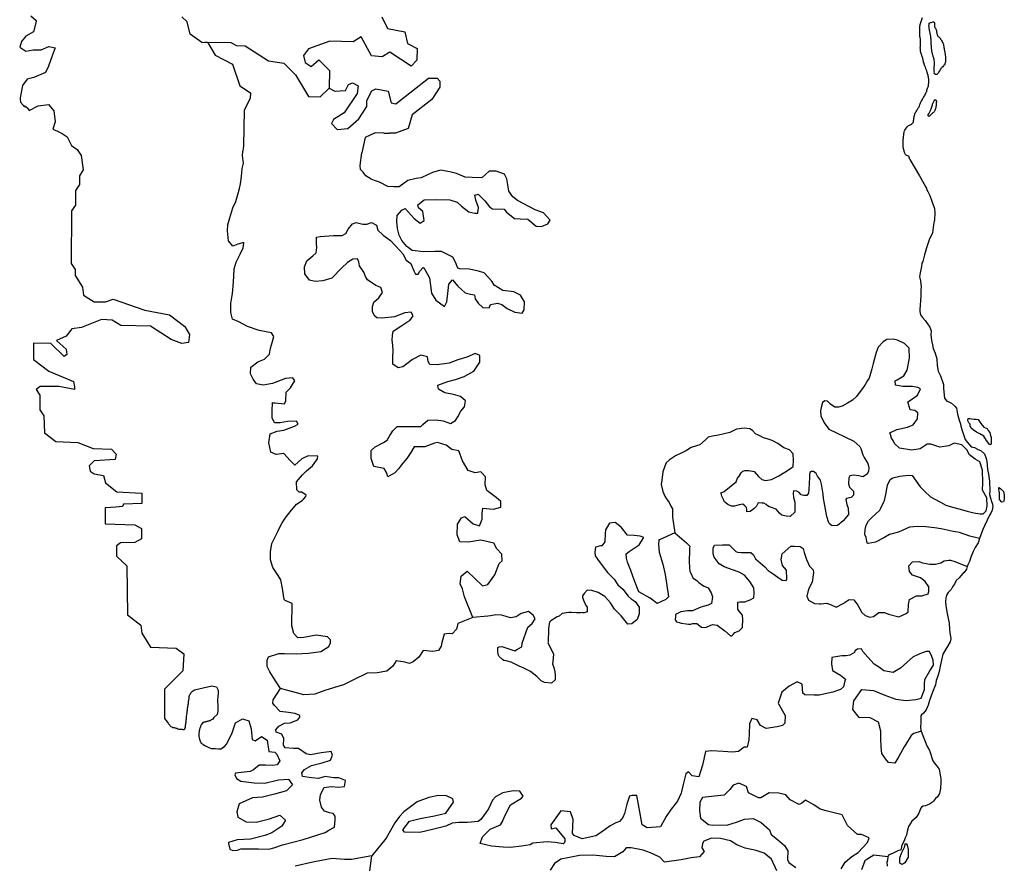
# Model space of a CAD drawing. Units: metres. Extents: x 353640 to 909649, y -1497707 to -573901.
# Drawn here: x 648787 to 733209, y -728370 to -655905 of the extents above; entities that cross this region are included whole.
import ezdxf

# ---------------------------------------------------------------- set-up
doc = ezdxf.new("R2010")
doc.units = ezdxf.units.M

msp = doc.modelspace()

# ---------------------------------------------------------------- linework, layer by layer
at = {"layer": '0VEG'}
for p, q in [((667982.56, -666712), (667908.75, -667180.31)), ((667876.75, -667565.38), (667908.75, -667180.31)), ((731356.38, -699592.19), (731090.25, -700374.5))]:
    msp.add_line(p, q, dxfattribs=at)
for points in [[(649746.56, -655587.19), (650200, -655961.69), (650200.69, -656062.44), (649981, -656945.81), (649306.94, -657303.56), (648934.25, -657785), (648787.13, -658264.75), (649315.56, -658613.44), (649941, -658482.81), (650617.44, -658477.75), (651292, -658195.56), (651818.88, -658317.56), (651572.81, -658999.63), (651252.94, -659883.75), (651006, -660439.81), (650006.63, -660850.38), (649431.44, -661005.81), (649034, -661537.75), (648840.5, -662597.25), (648841.13, -662698), (648842.94, -662975.13), (649095.13, -663225.19), (649095.44, -663275.56), (649220.75, -663274.63), (649221, -663325), (649221.38, -663375.38), (649346.63, -663374.44), (649472.5, -663474.25), (649472.88, -663524.69), (649599.06, -663674.88), (650373.25, -663291.25), (651249.38, -663184), (651703.81, -663709.63), (651835.25, -664666), (651638.94, -665297.25), (652015.63, -665445.63), (652442.81, -665644.06), (652845.63, -665943.38), (653216, -666680.44), (653723.56, -667038.44), (654068.56, -667545.06), (654241.69, -668777.44), (653910.94, -669277.81), (653906.81, -670031.13), (653576.06, -670531.56), (653569.13, -671787.13), (653238.44, -672287.5), (653213.38, -676807.38), (653538.56, -677311.44), (653535.75, -677813.63), (654186.06, -678821.69), (654264.19, -679512.69), (655162.94, -680082.69), (656146.88, -680088.13), (656804.19, -679840.63), (659504.5, -680797.31), (661634.06, -681185.88), (662940.25, -682197.63), (663346.31, -682890.5), (663260.44, -683580.63), (662686.19, -683640.25), (661786.13, -683321.31), (659988.75, -682181.25), (657447.44, -682104.31), (656712, -681660.75), (655810.5, -681592.94), (654084.81, -682273.94), (653264.19, -682394.94), (652768.69, -683019.94), (651946.69, -683392.06), (652762.38, -684149.94), (652841.88, -684589.81), (652594.88, -684776.75), (651453.31, -683640.38), (649977.44, -683632.19), (649969.69, -685013.19), (651275.94, -686024.94), (653402.75, -686915.75), (653482.25, -687355.63), (653480.88, -687606.75), (652170.38, -687348.25), (650530.56, -687339.06), (650201.13, -687588.31), (650526.25, -688092.38), (650519.19, -689347.88), (650844.31, -689851.94), (650918.13, -691296.19), (651897.75, -692055.06), (653783.19, -692128.44), (655092.19, -692638.06), (656649.69, -692709.69), (657057.13, -693151.44), (656972.63, -693590.44), (655168.13, -693705.75), (654755.69, -694142.88), (654835.13, -694582.81), (655161.69, -694835.75), (655980.88, -694965.94), (656141.25, -695594.69), (657120.81, -696353.56), (659251.81, -696491.25), (659246.81, -697370.13), (657688.63, -697424.06), (657605.56, -697611.94), (657031.31, -697671.44), (656129.06, -697729.06), (656121.13, -699110.19), (658662.44, -699187.44), (659234.56, -699504.63), (659229.5, -700383.56), (658653.75, -700694.19), (657423.56, -700749.94), (657094.19, -700999.13), (657089.13, -701878.06), (657986.31, -702699.31), (658043.94, -706905.94), (659186.69, -707791.5), (659264.63, -708482.5), (659995.56, -709679.56), (662208.81, -709755.19), (662861.81, -710261.19), (662771.38, -711704.69), (661204.5, -713265.19), (661189.75, -715776.38), (661426.56, -716072.25), (661524.75, -716192.69), (661542.81, -716243.13), (661591.94, -716300.19), (661647.38, -716351.06), (661696.5, -716408.13), (661758.06, -716465.38), (661844.94, -716497.75), (661887.94, -716548.5), (661968.94, -716549.44), (662037.19, -716575.31), (662105.56, -716588.69), (662186.38, -716608.44), (662267.13, -716628.19), (662353.81, -716673.13), (662428.38, -716692.81), (662496.88, -716699.88), (662552.81, -716713.13), (662621.31, -716713.88), (662708.63, -716714.88), (662764.63, -716721.81), (662826.94, -716722.5), (662883.06, -716723.13), (662933.44, -716679.75), (662978.19, -716598.63), (662992, -716492.06), (663012.44, -716360.38), (663025.94, -716278.94), (663033.38, -716184.81), (663046.75, -716115.88), (663054, -716034.31), (663061, -715977.88), (663074.56, -715890.13), (663075.44, -715827.31), (663082.69, -715745.75), (663090, -715664.19), (663097.06, -715601.5), (663117.38, -715476.13), (663130.81, -715400.94), (663137.94, -715331.94), (663145.44, -715231.5), (663158.88, -715156.31), (663166.19, -715074.75), (663173.31, -715005.75), (663187.06, -714905.44), (663194.44, -714817.63), (663208.06, -714729.81), (663221.5, -714654.63), (663228.69, -714579.38), (663248.5, -714491.69), (663262.13, -714403.94), (663269.56, -714309.81), (663283.06, -714228.31), (663296.63, -714146.81), (663303.81, -714071.56), (663317.44, -713983.81), (663330.94, -713902.31), (663356.88, -713827.25), (663389.25, -713733.44), (663421.13, -713677.25), (663465.75, -713602.38), (663547.88, -713515.44), (663604.69, -713459.56), (663770.31, -713342.31), (665270.13, -712979.25), (665369.25, -713007.63), (665667.56, -713067.75), (665807.44, -713349), (665796.25, -713650.44), (665752.63, -714152.06), (665747.06, -714302.81), (665783.13, -714681.31), (665776.63, -714857.13), (665765.44, -715158.63), (665730.19, -715434.13), (665434.63, -715712.88), (665344.38, -715855.5), (665281.56, -715879.31), (665218.44, -715915.69), (665174.19, -715946.13), (665129.63, -715989.19), (665079.81, -715988.13), (665048.44, -716000.06), (665004.56, -716011.69), (664960.81, -716017.06), (664910.88, -716022.31), (664866.88, -716040.19), (664823, -716051.88), (664772.75, -716069.63), (664722.5, -716087.44), (664678.81, -716092.81), (664634.94, -716104.44), (664591.06, -716116.13), (664540.94, -716127.63), (664484.5, -716145.25), (664420.88, -716206.75), (664394.75, -716262.75), (664363.38, -716274.63), (664336.69, -716355.75), (664317.25, -716393), (664297.63, -716436.56), (664290.44, -716480.38), (664277.06, -716524.06), (664263.69, -716567.75), (664237.69, -716617.44), (664224.56, -716648.63), (664204.44, -716717.25), (664190.94, -716767.25), (664176.75, -716848.56), (664163.06, -716904.81), (664162, -716955.06), (664160.94, -717005.31), (664160, -717049.25), (664152.88, -717093.06), (664151.69, -717149.56), (664150.75, -717193.5), (664149.81, -717237.44), (664148.75, -717287.69), (664160.25, -717331.88), (664165.56, -717375.94), (664170.75, -717426.31), (664182.13, -717476.81), (664193.69, -717521), (664211.13, -717577.88), (664222.69, -717622.13), (664240.44, -717666.44), (664251.94, -717710.69), (664263.88, -717736.06), (664269.31, -717773.81), (664311.88, -717825), (664323.38, -717869.19), (664359.81, -717913.94), (664396.94, -717927.25), (664433.38, -717972), (664482.81, -717991.88), (664519.25, -718036.56), (664562.56, -718050.06), (664623.81, -718101.56), (664661.06, -718108.69), (664704.25, -718128.38), (664747.44, -718148.19), (664778.19, -718167.63), (664827.5, -718193.81), (664957, -718259.31), (665195.88, -718359.5), (665546.13, -718371), (665821.25, -718380), (666046.44, -718387.38), (666354.06, -718196.25), (666538.5, -717950.75), (666999.19, -717010.06), (667281, -716164.06), (667894.44, -715832), (668439.19, -716000.75), (668639.19, -716686.5), (668730.69, -717595), (668977.13, -717703.75), (669517.38, -717319), (670006.5, -717636.88), (670145.25, -718622.44), (670669.63, -718664.81), (670838.19, -718846.38), (671092.88, -719408.19), (670854.69, -719752.56), (670426.63, -719813.94), (669851.25, -719795.06), (669325, -719802.94), (668834.75, -720189.31), (668554, -720331.06), (667296.69, -720465.81), (667241.06, -720614.94), (667379.94, -720921.31), (667746.75, -721159.75), (668893.75, -721298), (669819.31, -721328.44), (670982.19, -721039.63), (671835.5, -720992.19), (672167.94, -721481.06), (671673.06, -721993.06), (670635.25, -722285.94), (669599.38, -722528.63), (668746.06, -722576.06), (667598.88, -723116.88), (667398.5, -723789.44), (667481.75, -724244.94), (668218.19, -724646.44), (669068.69, -724674.44), (670206.56, -724384.88), (671095.19, -724061.94), (671579.56, -724505.5), (671259.75, -725023.19), (670412.75, -725573.88), (669803, -725805.38), (668588.25, -726142.69), (667434.75, -726180.19), (666699.94, -726407.5), (666696.19, -726508), (666803.5, -726989.44), (667049.88, -727098.19)], [(664395.88, -657847.56), (663410.81, -657147.06), (663153.25, -656090.75), (662699.5, -655665.81)], [(679830.81, -655651.56), (680314.19, -656664.44), (681808.75, -656939.94), (682042.31, -657948.81), (682868.13, -658381), (682851.88, -659385.88), (682344.19, -659880.13), (680531.5, -658678.06), (679858.69, -659085.94), (678944.25, -658987.31), (678054.13, -657381.63), (677381.38, -657789.44), (675383.25, -657757), (673540.94, -658397.06), (673115.19, -658976.31), (673272.19, -659565.06), (673766.31, -659908.06), (674441.81, -659332.88), (675342.63, -660268.69), (675318.19, -661775.69)], [(726561, -660284.13), (726488.63, -660104.63), (726477.19, -660054.06), (726453.38, -660003.19), (726430.06, -659927.19), (726406.63, -659857.5), (726358.31, -659787.31), (726347.56, -659705.31), (726324.25, -659629.31), (726294.81, -659546.88), (726271.63, -659464.56), (726260.63, -659395.13), (726249.25, -659344.56), (726237.81, -659293.94), (726214.63, -659211.69), (726190.94, -659154.56), (726161.56, -659072.13), (726137.81, -659015), (726126.69, -658951.88), (726097.19, -658875.75), (726079.81, -658812.44), (726062.31, -658755.44), (726045.38, -658673.31), (726034.13, -658616.44), (726023.19, -658540.63), (726018.31, -658477.63), (726013.63, -658401.94), (726008.88, -658332.63), (726011.5, -658206.75), (726012.75, -658143.81), (726015.13, -658030.5), (726016.19, -657980.19), (726017.63, -657910.94), (726018.63, -657860.63), (726020.19, -657785.06), (726021.25, -657734.75), (726022.81, -657659.19), (726024.25, -657590), (726019.06, -657539.5), (726007.69, -657488.94), (725996.81, -657413.19), (725979.19, -657362.5), (725968.69, -657267.81), (725957.94, -657185.81), (725959.5, -657110.25), (725954.31, -657059.81), (725956.38, -656959.13), (725958.13, -656877.31), (725960.44, -656764), (725962, -656688.5), (725963.19, -656631.81), (725964.88, -656550), (725973.06, -656455.75), (725993.25, -656380.56), (726007.25, -656305.31), (726033.56, -656236.5), (726208.44, -655717.81)], [(727082, -656092.69), (727138, -656093.75), (727193.31, -656126.31), (727216.63, -656202.31), (727227.94, -656259.19), (727233.13, -656309.63), (727231.94, -656366.25), (727230, -656460.69), (727228.94, -656511), (727240.19, -656567.94), (727301, -656638.31), (727343.19, -656702.06), (727372.88, -656771.88), (727383.88, -656841.38), (727395.31, -656891.94), (727405.94, -656980.31), (727417.31, -657030.88), (727421.69, -657119.13), (727439.31, -657169.81), (727474.81, -657258.63), (727523.56, -657309.94), (727578.5, -657361.38), (727627.25, -657412.63), (727669.75, -657463.81), (727724.69, -657515.25), (727748.5, -657566.06), (727797.13, -657623.63), (727833.38, -657674.69), (727887.56, -657763.88), (727892.56, -657820.63), (727928.88, -657871.69), (727940.25, -657922.25), (727981.88, -658017.5), (727998.31, -658124.88), (728015.81, -658181.88), (728026.13, -658282.81), (728049.19, -658371.38), (728059.69, -658466), (728070.94, -658522.94), (728081.81, -658598.69), (728099.06, -658668.25), (728109.94, -658744), (728127.44, -658801), (728132.56, -658851.5), (728144, -658902.06), (728148.94, -658965.13), (728166.38, -659022.13), (728165.19, -659078.75), (728169.75, -659160.69), (728168.69, -659211.06), (728167, -659292.88), (728165.81, -659349.5), (728164.25, -659425.06), (728155.94, -659525.63), (728135.56, -659607.13), (728122.13, -659657.19), (728114.81, -659707.44), (728075.69, -659794.81), (728019.31, -659812.69), (727999.63, -659862.63), (727948.13, -659943.5), (727866.19, -659992.31), (727821.38, -660054.44), (727764.63, -660091.13), (727744.88, -660141.13), (727687.19, -660221.88), (727642.25, -660290.31), (727603.06, -660377.69), (727558.38, -660433.5), (727538.63, -660483.5), (727481.5, -660539.06), (727418.25, -660588.25), (727362, -660599.75), (727299.63, -660604.88), (727263.63, -660541.25), (727209.5, -660452.06), (727210.5, -660401.69), (727199.38, -660338.5), (727200.81, -660269.31), (727202.38, -660193.75), (727204.06, -660111.94), (727205.38, -660049), (727207.25, -659960.88), (727208.94, -659879.06), (727210.25, -659816.13), (727212.19, -659721.75), (727213.75, -659646.19), (727215.88, -659545.5), (727210.94, -659482.44), (727194.63, -659368.81), (727183.63, -659299.38), (727167.19, -659192), (727124.81, -659134.56), (727120.19, -659058.88), (727096.31, -659008.06), (727072.63, -658950.94), (727055.38, -658881.38), (727038.56, -658792.94), (727021.56, -658710.75), (727005.13, -658603.38), (726987.81, -658540.13), (726983.25, -658458.19), (726972, -658401.31), (726962.06, -658281.5), (726957.13, -658218.44), (726952.88, -658123.88), (726948.06, -658054.56), (726943.94, -657953.75), (726945.63, -657871.94), (726941.13, -657790), (726942.94, -657701.88), (726938.38, -657619.94), (726933.25, -657569.44), (726922.63, -657481.13), (726912, -657392.75), (726907.44, -657310.81), (726883.63, -657260), (726872.88, -657177.94), (726849.44, -657108.25), (726838.56, -657032.5), (726827.25, -656975.63), (726816.25, -656906.13), (726799.19, -656830.25), (726788.31, -656754.5), (726770.94, -656691.25), (726760.44, -656596.56), (726755.94, -656514.63), (726750.75, -656464.19), (726752.19, -656394.94), (726753.19, -656344.63), (726754.75, -656269.06), (726768.38, -656212.69), (726825.13, -656176), (726881.75, -656145.56), (726944.25, -656134.19), (727082, -656092.69)], [(664395.88, -657847.56), (664640.13, -657833.94), (664889.88, -657837.94)], [(664889.88, -657837.94), (666887.75, -657870.38), (667383.19, -658129.63), (668132.44, -658141.75), (670110.06, -659429.88), (671439.38, -659619), (672422.06, -660639.81), (673557.69, -662500.63), (674556.69, -662516.94), (675318.19, -661775.69)], [(664889.88, -657837.94), (665538.25, -658936.88), (667024.5, -659714.63), (667660.63, -661567), (668566.81, -662167.88), (668558.63, -662670.13), (668042.81, -663666.44), (667982.56, -666712)], [(675318.19, -661775.69), (675813.63, -662035), (676730.81, -661966.25), (676988.69, -661467.94), (677324.44, -661305.94), (677819.88, -661565.25), (677725.75, -662233.75), (676616.19, -663890.56), (675690.88, -664461.63), (675518.88, -664793.75), (676010.19, -665304.31), (676927.38, -665235.63), (677856.81, -664413.38), (678540.56, -663335.81), (678548.75, -662833.44), (678978.63, -662002.94), (679314.38, -661840.88), (680394, -662026.06), (680627.38, -663034.88), (681042.31, -663125.44), (683826.5, -660909.44), (684575.88, -660921.63), (684821.56, -661176.94), (684813.38, -661679.38), (684129.63, -662757.13), (682442.69, -664069.69), (682090.56, -665236.56), (681001.38, -665637.44), (680501.81, -665629.25)], [(724885.75, -665092.56), (725005.69, -664974.5), (725087.19, -664944.63), (725137.88, -664901.5), (725200.5, -664883.81), (725282.38, -664835), (725333.75, -664760.44), (725410.13, -664680.06), (725430.19, -664611.19), (725431.5, -664548.25), (725446.06, -664447.81), (725453.75, -664378.69), (725454.94, -664322.06), (725468.81, -664253.06), (725482.56, -664190.38), (725502.63, -664121.5), (725529.25, -664040.19), (725543.13, -663971.19), (725569.56, -663896.13), (725627, -663828), (725646.75, -663778), (725698.19, -663697.13), (725743.56, -663609.88), (725794.81, -663541.56), (725833.56, -663473.06), (725853.25, -663423.06), (725898.13, -663360.94), (725931.06, -663273.44), (725964, -663185.94), (725990.44, -663110.88), (726010.56, -663042), (726049.44, -662967.19), (726094.81, -662879.94), (726133.31, -662824), (726184.69, -662749.44), (726198.44, -662686.75), (726243.13, -662630.94), (726281.94, -662562.44), (726333.13, -662494.13), (726378.25, -662419.44), (726411.19, -662331.94), (726437.25, -662275.75), (726469.5, -662219.75), (726508.81, -662126), (726553.69, -662063.94), (726568.56, -661944.56), (726607.5, -661869.75), (726628, -661782), (726654.06, -661725.88), (726668.06, -661650.56), (726700.88, -661569.38), (726721.25, -661487.88), (726722.94, -661406.06), (726730.31, -661349.56), (726732, -661267.75), (726733.75, -661185.94), (726735.06, -661123), (726736.75, -661041.19), (726738.19, -660971.94), (726720.56, -660921.25), (726697.38, -660838.94), (726686.63, -660756.88), (726669.13, -660699.88), (726652.56, -660598.81), (726629.25, -660522.81), (726606.06, -660440.56), (726561, -660284.13)], [(727242, -662775.94), (727298.25, -662764.44), (727359.81, -662797.06), (727377.44, -662847.81), (727382.63, -662898.25), (727381.56, -662948.63), (727379.88, -663030.44), (727372.56, -663080.63), (727371.44, -663137.31), (727364, -663193.81), (727355.81, -663288.13), (727348.44, -663344.63), (727341.13, -663394.88), (727333.88, -663445.06), (727320.25, -663501.5), (727306.75, -663551.63), (727280.69, -663607.75), (727247.75, -663695.31), (727196, -663788.75), (727151.31, -663844.56), (727094.25, -663893.81), (727037.06, -663949.38), (726979.94, -664005), (726898.13, -664047.5), (726846.81, -664122.06), (726783.69, -664164.94), (726726.81, -664207.88), (726684.44, -664150.44), (726685.63, -664093.75), (726692.88, -664043.56), (726725.31, -663981.19), (726776.25, -663925.5), (726808.94, -663850.56), (726828.63, -663800.63), (726848.63, -663738), (726887.25, -663675.81), (726901, -663613.13), (726933.56, -663544.44), (726960.13, -663463.13), (726993.06, -663375.63), (727013.31, -663300.44), (727046.25, -663212.94), (727066.31, -663144.06), (727092.81, -663069), (727112.5, -663019), (727151, -662963.06), (727170.88, -662906.81), (727190.81, -662844.25), (727242, -662775.94)], [(725103.63, -667884.69), (725060.88, -667689.06), (725043.31, -667638.38), (724981.88, -667599.44), (724926.31, -667579.44), (724864.63, -667553.06), (724803.44, -667501.56), (724748.25, -667462.69), (724706.06, -667398.94), (724669.94, -667341.56), (724652.31, -667290.88), (724629.25, -667202.31), (724612.19, -667126.44), (724595, -667056.81), (724572.06, -666961.94), (724561.5, -666873.63), (724550.06, -666823), (724544.94, -666772.56), (724534.19, -666690.5), (724529.69, -666608.56), (724525.31, -666520.38), (724526.38, -666470), (724527.69, -666407.06), (724528.75, -666356.75), (724529.81, -666306.38), (724531.25, -666237.19), (724539.19, -666155.5), (724553.19, -666080.19), (724560.88, -666011.06), (724575.25, -665916.94), (724589.94, -665810.19), (724597.38, -665753.69), (724605.56, -665659.38), (724613.88, -665558.81), (724628, -665477.25), (724647.75, -665427.25), (724674.06, -665358.5), (724885.75, -665092.56)], [(680002.31, -665621.06), (679253, -665608.75), (678413.63, -666013.75), (678126.06, -667302.44)], [(680002.31, -665621.06), (680252.06, -665625.13), (680501.81, -665629.25)], [(671155, -713230.44), (670506.88, -712245), (670223.44, -711782.94), (670015.06, -711323.38), (670009.56, -710794.94), (670120.75, -710496.69), (671007.5, -710223.81), (671483.69, -710214.19), (672484.38, -710246.88), (673563.75, -710181.5), (674595.94, -710039.13), (675288.06, -709608.94), (675424.31, -709311.44), (675434.5, -709035.06), (675167.69, -708799.94), (674196.69, -708642.5), (673136.75, -708859.44), (672635.5, -708868.25), (672298.31, -708505.06), (672122.31, -707845.31), (672121.44, -707191.19), (672144.63, -706563.06), (672142.81, -705934.13), (671550.75, -705688.44), (671454.38, -705584.63), (671313.56, -704649.31), (671190.38, -703915.81), (670954.13, -703530.81), (670477.88, -702861.25), (670301.81, -702201.5), (670277.69, -701496.38), (670403.69, -700796.13), (670591.75, -700450.06), (670863.19, -699880.31), (670944.69, -699706.88), (671135.56, -699285.44), (671295.81, -699013.94), (671640.44, -698496.88), (671981.38, -698080.31), (672506.69, -697418.19), (673019, -697107.75), (673123.69, -696985.38), (673332.13, -696765.69), (673336.75, -696640.06), (672969.81, -696401.75), (672744.69, -696394.44), (672551.94, -696187), (672526.81, -695506.94), (673024.31, -694919.38), (673387.44, -694578.94), (673904.38, -694142.81), (674327.69, -693527.63), (674336, -693301.5), (673510.44, -693274.75), (672975, -693534.19), (672379.31, -694068.31), (671967.88, -693677.63), (671438.69, -693081.88), (670784.56, -693161.38), (670315.75, -692970.06), (670145.13, -692159.63), (670273.75, -691383.94), (670857.38, -691176.44), (671437.38, -691069.44), (672350.88, -690746.81), (672658.44, -690555.5), (672517.56, -690299.38), (671740.19, -690324.56), (671134.31, -690455.94), (670633.94, -690439.75), (670448.56, -690031.25), (670444.75, -689452.56), (670471.44, -688723.94), (670546.44, -688726.38), (670696.56, -688731.19), (671494.31, -688832.44), (671604.5, -688559.25), (671631.19, -687830.63), (671996.19, -687439.94), (672262, -687020.88), (672368.5, -686848.25), (672202.56, -686591.31), (671574.38, -686646.5), (670456.19, -687088.38), (669649.19, -687238.38), (669102.5, -687120.13), (668792, -686707.63), (668583.38, -686248.13), (668604.56, -685670.25), (669197.38, -685211.44), (669781.06, -685003.88), (670197.88, -684564.5), (670291.25, -684064.44), (670462.5, -683491.38), (670578.19, -683067.5), (670390, -682734.38), (669319.75, -682549), (668331, -682190.19), (667569.25, -681788.31), (667026.25, -681569.63), (666897.25, -680986.94), (666899.69, -680232.44), (667030.94, -679381.44), (667104.81, -678729.75), (667134.13, -677925.81), (667183.88, -677248.25), (667355, -676675.25), (667679.94, -676006.5), (667950.25, -675461.81), (668014.94, -675061.44), (667991.75, -675010.38), (667485.88, -675145.06), (667054.19, -675307.25), (666694.5, -674868.13), (666600.5, -674009.88), (666619.69, -673482.31), (666791.75, -672884.13), (667047.94, -672037.13), (667318.25, -671492.38), (667490.25, -670894.19), (667634.5, -670370.63), (667724.13, -669971.06), (667797, -669344.5), (667871.69, -668667.75), (667964.06, -668192.75), (667876.75, -667565.38)], [(687627.38, -707126.75), (686916.25, -705359), (686741.13, -704673.94), (686556.81, -704240.13), (686630.94, -703588.38), (687147, -703177.44), (688478.38, -704428.56), (688933.31, -704317.56), (689515.19, -703481), (689901.56, -702512.25), (690161, -702269.06), (690131.31, -701714.5), (689697.69, -701247.5), (689440.13, -700761), (688322.75, -700498.19), (687238.69, -700689.38), (686514.13, -700640.69), (686310.31, -700055.31), (686318.56, -699149.75), (686664.13, -698607.44), (686944.88, -698465.56), (687672.25, -699118.25), (688217.06, -699286.94), (688438.44, -698715.38), (688432.88, -698186.81), (688498.63, -697761.19), (689422.38, -697841.5), (690029.25, -697685.06), (690046.81, -697207.5), (689634.44, -696841.88), (688829.25, -696262.13), (688697.63, -695754.63), (688722.56, -695076), (688337.06, -694660.94), (687833, -694745.25), (687240, -694524.75), (686744.19, -693703.44), (686449.44, -692863.56), (685827.69, -692742.81), (685340.31, -692374.75), (684622.19, -692150.25), (684345.19, -692191.56), (683531.69, -692517.5), (682605.19, -692512.63), (682336.56, -693007.13), (681967.88, -693498.44), (681495.44, -694086.94), (681285.19, -694356.88), (680945.19, -694748.38), (680356.88, -695081.56), (680245.63, -694700.56), (680032.5, -694366.56), (679137.44, -694186.63), (678937.19, -693500.88), (678937.06, -692821.56), (679274.31, -692505.44), (679989.5, -692126.06), (680297.06, -691934.75), (680511.94, -691539.13), (680776.88, -691145.19), (681140.94, -690779.56), (681367, -690761.69), (682168.44, -690762.44), (682543.69, -690774.63), (683195.06, -690770.5), (683351.63, -690599.5), (683791.63, -690211.13), (684468, -690207.81), (685091.56, -690278.31), (685734.63, -690500.44), (686144.13, -690262.06), (686356.25, -689941.81), (686624.81, -689447.25), (686938.81, -689080), (687008.19, -688553.81), (686570.75, -688187.38), (685975.88, -688017.19), (685230, -687867.31), (684689.75, -687573.06), (684627.56, -687218.81), (685490.13, -686919.63), (686147.88, -686739.56), (686908.5, -686487.31), (687727.44, -686010.5), (688231.25, -685246.75), (688227.38, -684667.88), (687832.63, -684504.19), (687119.31, -684833.44), (686359.63, -685060.56), (685623.06, -685338.69), (684590.94, -685481.56), (683940.5, -685460.63), (683799.63, -685204.44), (683764.31, -684800.69), (683168.5, -684655.69), (682453.31, -685035.19), (681989.25, -685397.63), (681628.88, -685662.75), (681225.88, -685725.19), (680785.69, -685434.25), (680782.69, -684830.38), (680802.94, -684277.5), (680770.31, -683798.44), (680735.94, -683369.63), (680750.63, -682967.56), (680814.38, -682592.19), (681456.38, -682160), (681969.5, -681824.25), (682250.25, -681682.38), (682515.06, -681288.31), (682350.94, -680981.13), (681798.75, -681013.69), (680909.38, -681362.44), (679853.19, -681479.44), (679402.88, -681464.94), (679233.25, -681308.5), (679046, -680950.25), (679037.5, -680497.13), (679152.19, -680098.25), (679591.25, -679735), (679907.94, -679292.38), (679748.44, -678859.5), (679329.56, -678669.94), (678620.56, -678194.31), (678430.5, -677911.44), (678294.13, -677529.69), (677913.06, -676989.13), (677874.94, -676660.81), (677759, -676405.5), (677357.81, -676417.81), (676896.56, -676704.88), (676403.81, -677167.06), (675545.31, -678045.13), (674784.69, -678297.44), (674132.44, -678326.75), (673634.88, -678235.31), (673228.81, -677694), (673200.75, -677089.38), (673420.13, -676568.13), (673911.88, -676131.06), (674196.25, -675888.63), (674262.75, -675437.94), (674224.63, -675109.69), (674245.63, -674531.75), (674547.69, -674491.19), (675703, -674402.44), (676154.25, -674391.75), (676429.44, -674400.56), (676761.06, -674235.13), (676949.88, -673863.81), (677317.5, -673397.56), (677647.31, -673282.38), (678218.13, -673426.44), (678543.31, -673436.88), (678950, -673273.81), (679367.06, -673513.63), (679501.63, -673945.63), (679962.31, -674362.94), (680571.25, -674835.31), (680981.94, -675251.06), (681415.75, -675717.88), (681631.75, -675976.38), (681912.75, -676513.75), (682327.94, -676803.81), (682581.19, -677415.81), (682720.31, -677722.19), (682946.38, -677704.31), (683105.63, -677457.81), (683392.69, -677140), (683536.38, -677320.69), (683911, -678037.25), (684088.5, -679351.31), (684467.69, -679942.19), (685224, -680494.88), (685414.69, -680073.31), (685524.56, -679120.69), (685569.75, -678568.63), (685883.69, -678201.25), (686364.81, -678745.13), (686970.06, -679318.13), (687441.69, -679433.94), (687790.13, -679495.5), (687853.25, -679824.63), (688089.63, -680209.69), (688502.13, -680575.25), (689052.44, -680592.94), (689162.63, -680319.69), (689768.56, -680188.19), (690140.13, -680300.81), (690578.5, -680642.06), (691242.94, -680965.38), (691865.63, -681060.94), (692051.75, -680764.94), (692076.5, -680086.31), (691721.44, -679521.31), (691156.13, -679226.31), (690208.25, -679120.31), (689474.19, -678643.81), (689261, -678309.81), (688610.25, -677609.5), (688015.31, -677439.44), (687319.44, -677291.25), (686518.94, -677265.56), (686346.56, -677184.5), (686139.69, -676674.63), (685929.19, -676265.31), (684945, -675780.81), (684394.63, -675763.13), (683441.25, -675808), (682444.19, -675675.38), (681980.75, -675333.44), (681548.75, -674816.38), (681315.06, -674356), (681185.06, -673798.31), (681131.94, -673192.81), (681150.25, -672690.19), (681542.88, -672224.75), (681848.56, -672083.56), (682618.94, -672938.56), (683130.56, -673332.31), (683464, -673116.56), (683342.25, -672332.69), (682977.94, -672019.13), (682912.06, -671765.38), (683453.81, -671329.88), (684456.38, -671311.63), (685682.19, -671350.88), (686301.19, -671546.88), (686664.63, -671885.63), (687298.63, -672358.81), (687820.31, -672476.19), (688070.44, -672484.19), (688112.81, -672007.5), (687885.5, -671371.13), (687800.94, -670940.69), (688104.81, -670849.75), (688660.13, -671421.13), (689067.13, -671937.44), (689335.94, -672122.13), (690336.63, -672154.19), (690527.63, -672411.94), (691209.81, -672937.06), (691709.25, -672978.25), (692359.69, -672999.13), (693064.13, -673600.5), (693539.5, -673615.75), (694073.06, -673406.31), (694260.06, -673085.25), (693706.63, -672463.5), (692990.25, -672188.94), (691466.63, -671385.19), (691076.38, -671095.88), (690718.44, -670606.31), (690682.13, -670227.69), (690556.63, -669544.25), (690346.13, -669134.88), (689628.81, -668885.5), (689027.5, -668891.44), (688406.13, -669450.31), (687580.56, -669423.88), (686980.13, -669404.69), (686240.56, -669079.13), (685669.75, -668935.06), (684872.81, -668808.88), (684190.06, -668988.38), (683807.5, -669177.38), (683221.19, -669460.56), (682768.13, -669521.56), (682061.25, -669675.06), (681314.81, -670229.81), (680864.5, -670215.44), (680339.13, -670198.63), (679651.44, -669824.38), (679205.69, -669684.31), (678909.13, -669574.25), (678468.88, -669283.38), (678301.94, -669051.63), (678229.63, -668973.81), (678012.69, -668740.44), (677974.5, -668412.19), (678126.06, -667302.44)], [(725103.63, -667884.69), (725932.88, -669288.38), (726313, -669949.25), (726472.5, -670256.69), (726526.25, -670340.25), (726542.44, -670422.69), (726655.44, -670615.25), (726819.38, -670979.5), (727014.75, -671540.06), (727235.75, -672082.56), (727242.25, -672473.31), (727211.38, -673058.25), (727142.63, -673452.94), (727141.81, -673478.13), (727122.19, -673704.31), (727045, -674168.06), (726775.5, -674770.56), (726547.63, -675443.69), (726378.44, -676043.13), (726209.88, -676623.63), (726142.94, -676760.06), (726142.31, -676778.94), (726108.19, -677067.69), (725997.88, -677587), (725942.75, -677944.38), (726031.94, -678293.69), (726072.81, -678786.31), (726064.44, -679050.69), (726065.13, -679227.06), (726054.63, -679560.63), (726034.88, -679988.38), (725999.13, -680327.44), (725979.13, -680761.44), (725974.13, -680918.81), (726034.25, -681197.88), (726189.56, -681435.94), (726413.88, -681669.88), (726821.69, -682243.56), (726924.56, -682555.56), (726913.38, -682907.94), (726979.19, -683401.44), (727054.88, -683781.88), (727120.38, -684086.31), (727295.31, -684495.13), (727411.56, -684977.63), (727456.38, -685539.75), (727535.06, -686021.06), (727540.94, -686033.88), (727748.13, -686412.19), (728000.13, -687157.31), (728007.69, -687510.38), (728093.69, -688351.06), (728292.38, -688603.13), (728447.44, -688652.19), (728675.94, -688754), (728937.19, -689008.13), (728974.13, -689028.19), (729118.69, -689209.25), (729209.5, -689703.56), (729349.31, -690230.94), (729439.81, -690536.25), (729470.5, -690751.44), (729561.63, -691037.94), (729854.69, -691866.38), (730046.88, -692124.56), (730239.94, -692357.56), (730372.56, -692519.31), (730516.44, -692524), (730646.44, -692572.25), (730923.63, -692719.75), (730941.56, -692745.56), (731060.06, -692761.94), (731226, -692861.81), (731506.63, -693097.69), (731644.19, -693499), (731704.13, -693778.19), (731764.81, -694429.06), (731858.13, -694841.63), (731932.5, -695455.19), (731946.81, -695789.63), (731965.81, -695979.25), (731956.38, -696275.06), (731946.13, -696596.06), (732046.5, -696983.63), (732080, -697110.75), (732189.19, -697416.69), (732226.56, -697619.56), (732172.69, -697932.81), (732045.13, -698199.63), (731912.56, -698428.44), (731356.38, -699592.19)], [(731090.25, -700374.5), (730262.94, -700150.94), (729372.56, -699845), (728825, -699751.63), (727805.81, -699542.19), (727233.19, -699448.06), (726484.56, -699373.31), (725760, -699324.56), (725080.88, -699403.19), (724138.63, -699825.75), (723354.75, -700026.81), (722893.38, -700314), (722179, -700668.38), (721548.06, -700798.88), (721473, -700796.44), (721429.44, -700618.81), (721366.44, -700289.44), (721251.56, -700008.81), (721267.31, -699581.25), (721355.31, -699231.63), (721569.31, -698860.94), (721855.63, -698568.13), (722166.94, -698276.13), (722530.06, -697935.44), (722584.75, -697811.38), (722854.31, -697291.38), (722935.88, -697117.75), (723055.31, -696592.94), (723185, -695791.44), (723427.69, -695320.94), (723659.31, -695152.19), (724265.25, -695020.81), (724969.38, -694942.94), (725318.69, -694979.5), (725985, -695932.69), (726395.44, -696348.94), (726880.06, -696792.75), (727247.94, -697006.06), (727739.94, -697248.69), (728206, -697515.63), (728775.81, -697685.25), (729321.56, -697828.88), (730015.56, -698027.69), (730586.25, -698172.19), (731134.75, -698240.31), (731410, -698249.31), (731644.38, -698005.13), (731736.06, -697554.81), (731711, -696874.13), (731333.88, -696232.31), (731357, -695603.5), (731346.69, -694520.38), (731123.31, -693782.88), (730705.44, -693567.88), (730218, -693199.5), (730008.56, -692764.69), (729573, -692347.69), (728902.19, -692200), (728443.56, -692411.75), (727687.56, -692538.38), (726920.31, -692286.88), (726595.13, -692276.38), (726004.06, -692685.25), (725273.94, -692787.44), (724227.88, -692627.69), (723792.31, -692210.69), (723675.56, -691980.31), (723532.88, -691774.31), (723444.75, -691444.13), (723399.38, -691316.75), (723985.81, -691033.63), (724920.63, -690812.06), (725403.31, -690626.31), (725772.94, -690109.5), (725792.25, -689581.38), (725523.5, -689396.38), (725125.13, -689333.19), (724924.81, -688646.81), (725334.31, -688408.31), (725771.56, -688095.13), (726017, -687549.13), (725796.44, -687416.06), (725347.94, -687351.25), (724496.5, -687348.94), (723874.75, -687228.13), (723838.5, -686849.25), (724017.31, -686754.38), (724580.56, -686420.06), (724873.25, -685951.13), (725086.94, -684900.5), (725043.19, -684043), (724656.69, -683652.88), (724040.44, -683381.19), (723693.88, -683269.31), (723141.69, -683301.88), (722833.25, -683518.5), (722391.38, -683957.5), (722223.81, -684430.44), (721964.69, -685353.63), (721847.13, -685828.25), (721617.56, -686626.44), (721485.13, -686823.63), (721245.25, -687218.69), (720954.38, -687637.31), (720770.06, -687883.06), (720532.94, -688202.75), (720195.75, -688519.13), (719761.25, -688756.88), (719300.81, -689018.88), (718996.94, -689109.75), (718671.75, -689099.25), (718304.75, -688860.81), (718038.81, -688600.5), (717814.56, -688568.06), (717633.94, -688713.25), (717493.19, -689136.63), (717458.06, -689412.44), (717466.5, -689865.88), (717770.5, -690454.75), (718151.38, -690995.75), (718815.81, -691319.38), (719530.19, -691644.63), (720317.81, -692022.63), (720826.56, -692492.25), (720896.06, -692645.56), (721075.88, -693205.31), (721193.56, -693410.5), (721500.31, -693924), (721586.56, -694304.5), (721576.38, -694581.06), (721441.13, -694853.69), (721082.63, -695068.56), (720735.13, -694981.81), (720310.81, -694942.88), (719957.81, -695006.94), (719877.19, -695155.38), (719857.81, -695683.44), (719947.69, -695963.31), (720285.94, -696301.56), (720272.94, -696653.63), (720065.44, -696848.31), (719686.5, -696936.69), (719607.75, -697034.88), (719693, -697440.44), (719831.06, -697772.19), (719836.69, -698301.06), (719391.06, -698840.5), (718900, -699252.5), (718447.88, -699288.19), (718229.19, -699104.81), (718135.63, -698925.56), (718002.19, -698468), (717938.19, -698163.88), (717811.25, -697530.38), (717708.38, -696922.81), (717671.25, -696569.13), (717634.19, -696215.5), (717527.56, -695708.5), (717440.44, -695353.25), (717202.31, -695018.25), (717085.5, -694787.88), (716840.88, -694628.88), (716665.75, -694623.19), (716537, -694719.75), (716505.5, -694894.94), (716498.13, -695096.06), (716476.88, -695674.38), (716460.25, -696127), (716422.31, -696478.25), (716289.81, -696675.31), (716014.63, -696666.38), (715791.31, -696608.81), (715622.69, -696427.13), (715427.19, -696294.88), (715127, -696285.13), (715118.69, -696511.44), (715130.75, -696864.25), (715241.94, -697245.5), (715250.31, -697698.88), (715235.5, -698101.19), (714846.38, -698466.13), (714496.19, -698454.81), (714123.69, -698367.13), (713930.06, -698184.63), (713641.88, -697848), (713567.75, -697820.44), (713246.25, -697709.31), (712998.81, -697625.75), (712780.19, -697442.44), (712583.75, -697335.38), (712408.63, -697329.69), (712108.44, -697319.94), (711948.13, -697591.63), (711738.75, -697836.5), (711405.25, -698052.25), (711128.19, -698093.56), (711135.63, -697892.44), (711092.06, -697714.81), (710972.5, -697559.88), (710802, -697428.5), (710474.06, -697493.38), (710069.13, -697606.06), (709819, -697597.94), (709498.38, -697461.69), (709206.5, -697225.63), (709162.06, -697073.19), (709068.44, -696893.94), (708998.94, -696740.69), (708932.19, -696511.94), (708909.06, -696460.88), (709061.94, -696390.31), (709188.81, -696344.06), (709782.69, -695859.94), (709963.38, -695714.69), (710220.94, -695521.75), (710333, -695198.13), (710489.56, -695027), (710650.75, -694730.13), (710781.38, -694583.38), (710958.31, -694538.75), (711308.56, -694550.13), (711757, -694615), (712141.56, -695055.44), (712407.5, -695315.81), (712729.94, -695401.75), (713234, -695317.38), (713872.31, -694985.69), (714384.69, -694675.06), (714973.88, -694316.56), (715103.56, -694194.88), (715122.06, -693692), (715118.25, -693112.88), (714780.06, -692774.69), (714310.25, -692608.38), (713798.75, -692214.25), (713306.75, -691971.75), (712886.06, -691832.25), (712563.63, -691746.25), (712318.94, -691587.31), (712121.63, -691505.38), (711875.13, -691396.75), (711610.06, -691111.25), (711389.56, -690978.25), (710891.06, -690911.75), (710236.94, -690991.31), (709675.5, -691275.19), (708715.69, -691495.75), (708185.69, -691604.5), (707831.81, -691693.75), (707598.31, -691912.69), (707107.38, -692324.69), (706828.44, -692416.38), (706372.63, -692552.63), (705962.25, -692816.19), (705502.69, -693053), (705018.13, -693289), (704504.88, -693624.69), (704220.5, -693867.19), (704109.38, -694165.69), (703941.69, -694638.44), (703839.88, -695365), (703801, -695741.31), (703928.94, -696349.5), (704090.19, -696732.31), (704257, -696964.25), (704471, -697273.19), (704609.13, -697604.94), (704751.81, -697810.88), (704767.56, -698063.06), (704754.63, -698415.06), (704750, -698540.75), (704968.13, -699873.44)], [(730118.06, -690085.5), (730255.94, -690083.63), (730393, -690106.94), (730604.94, -690138.94), (730805, -690151.69), (730967.25, -690169.5), (731182.31, -690497.69), (731454.06, -690815.19), (731732.25, -690931.25), (731814.63, -691097.69), (731965.25, -691285.25), (732039, -691527.06), (732070.31, -691723.38), (732069.56, -691943.88), (732084.31, -692070.38), (732079.31, -692227.69), (732045.81, -692295.94), (731982.06, -692331.69), (731674.56, -691956.38), (731460.94, -691584.06), (731116.5, -691384), (730814.13, -691241.94), (730550.69, -691057.06), (730361.31, -690906.06), (730292.44, -690708.56), (730278.06, -690569.5), (730175.31, -690452.81), (730097.56, -690336.88), (730094.5, -690236), (730118.06, -690085.5)], [(732748.44, -695991.88), (732791.25, -696024.75), (732907.5, -696110.44), (732992.88, -696182.5), (733137.81, -696351), (733209.31, -696662), (733207.31, -696920.31), (733174.81, -697152.38), (733128.81, -697220.19), (732989.94, -697253.5), (732797.19, -697014.19), (732793.88, -696724.25), (732789.25, -696478.38), (732757.75, -696288.31), (732749.06, -696168.31), (732752.06, -696073.88), (732748.44, -695991.88)], [(704968.13, -699873.44), (703652.13, -700468.25), (703576.19, -700490.94), (703562.25, -700868.06), (703612.31, -701549.25), (703925.5, -702566.19), (704118.19, -703453.38), (704241.38, -704187.31), (704423.88, -705351.06), (704189.44, -705595.13), (703450.94, -705923.38), (702841.31, -705475.63), (701884.25, -704941.06), (701493.31, -703997.06), (701175.56, -703105.88), (700901.31, -702392.19), (700813.25, -702062.19), (700777.13, -701683.5), (701034.69, -701490.5), (701907.5, -700914.88), (702094.63, -700593.81), (702306.81, -700273.5), (701985.31, -700162.38), (701486.81, -700095.81), (700911.44, -700077.13), (700360.13, -699404.81), (699849.63, -698985.56), (699346.5, -699044.69), (699025, -699613.06), (698987.06, -699964.19), (698962.06, -700642.88), (698698.94, -700986.63), (698573.88, -700982.56), (698143.94, -701094.44), (698102.25, -701546.06), (698116.19, -701848.5), (698473.81, -702338.38), (699190.94, -703267.69), (699770.94, -703840.31), (700078.5, -704328.5), (700489.88, -704719.44), (700968.81, -705313.88), (701210.63, -705548.31), (701553.44, -705760.81), (701911.06, -706250.69), (701914.69, -706829.69), (701721.94, -707301.63), (701281.81, -707689.88), (700930.69, -707703.63), (700355.38, -707005.31), (699775.38, -706432.69), (699445.63, -705868.25), (698963.81, -705349.19), (698375.5, -705002.81), (697831.63, -704808.94), (697431.38, -704795.88), (697195.13, -705090.19), (697037.63, -705286.38), (697033.88, -705386.94), (697124.69, -705641.56), (697333.13, -706101.31), (697452.63, -706256.19), (697437.75, -706658.44), (697184.81, -706725.63), (697059.75, -706721.56), (697009.69, -706719.94), (696908.75, -706741.81), (696533.5, -706729.56), (696108.19, -706715.69), (695883.06, -706708.31), (695304, -706790.13), (695045.44, -707008.19), (694867.56, -707077.88), (694329.25, -707412.56), (694199.5, -707534.19), (694163.31, -707835), (694128.13, -708110.63), (694086.31, -709241.69), (694083.5, -709317.13), (694316, -709802.81), (694548.5, -710288.56), (694500.25, -710916.13), (694467.75, -711116.38), (694581.69, -711422.06), (694667.81, -711802.38), (694708.5, -712055.31), (694692.69, -712482.63), (694382.25, -712749.31), (693782.81, -712704.5), (693487.25, -712569.06), (693125.06, -712204.88), (692590.56, -711759.56), (692000.38, -711463.44), (691605.69, -711299.56), (690916.44, -710975.06), (690495.81, -710835.5), (690295.69, -710829), (690174.31, -710724.31), (689908.44, -710464), (689813.94, -710309.94), (689775.06, -710006.69), (689786.25, -709705.13), (689888.19, -709658.13), (690140.19, -709616.06), (691253.81, -709979.56), (691459.5, -709835.31), (691842.19, -709646.5), (691878.38, -709345.69), (692355.69, -707952.13), (692717.06, -707661.94), (692983, -707242.81), (692819, -706935.5), (692404.88, -706620.06), (691797.06, -706801.5), (691361.63, -707064.06), (690856.63, -707173.44), (690510.13, -707061.5), (690089.5, -706921.94), (689614.19, -706906.44), (689160.19, -706992.25), (688934.13, -707010.06), (687627.38, -707126.75)], [(704968.13, -699873.44), (705946.25, -700744.25), (706236.25, -701030.63), (706229.75, -701206.56), (706212.13, -701684.25), (706201.06, -701985.88), (706189, -702312.75), (706217.69, -702892.56), (706232.5, -703169.94), (706326.13, -703349.19), (706535.5, -703783.88), (706659.63, -703813.13), (706878.31, -703996.44), (707023.75, -704127), (707340.63, -704363.88), (707487.94, -704444.19), (707807.56, -704605.63), (708067.88, -705016.88), (708180, -705372.94), (708109.5, -705924.38), (707828.81, -706066.25), (707195.94, -706246.94), (706483.44, -706550.94), (706032.19, -706561.38), (705478.13, -706643.94), (705018.56, -706880.63), (705011.13, -707081.75), (705001.81, -707333.19), (705095.38, -707512.38), (705343.69, -707570.88), (705516.94, -707626.88), (705940.38, -707691.06), (706140.5, -707697.56), (706340.63, -707704.06), (706467.56, -707657.88), (706843.75, -707645), (707257.88, -707960.56), (707507.13, -707993.88), (707683.13, -707974.44), (708040.81, -707784.81), (708192.75, -707739.38), (708592.06, -707777.63), (709249.88, -708277.38), (709735.31, -708696), (709860.38, -708700.13), (709964.19, -708602.75), (710095.75, -708430.88), (710477.5, -708267.13), (710736.94, -708023.88), (710765.69, -707924.13), (710787.06, -707345.88), (710751.88, -706941.94), (710489.69, -706581), (710370.19, -706426.06), (710354.5, -706173.81), (710367.5, -705821.88), (710543.5, -705802.44), (710969.69, -705791.19), (711426.5, -705629.88), (711734.13, -705438.5), (711774, -705037.06), (711740.69, -704582.88), (711384.88, -704042.63), (710929.06, -703499.19), (710487.13, -703258.19), (709893.25, -703062.63), (709177.06, -702787.63), (708761, -702522.38), (708331.13, -701954.56), (708241.25, -701674.75), (708233.81, -701196.25), (708368.19, -700948.94), (709046.38, -700895.5), (709621.75, -700914.19), (710176.75, -701486.06), (710325, -701541.25), (710650.25, -701551.81), (710975.44, -701562.44), (711476.69, -701553.5), (711694.44, -701762), (711882.5, -702095.38), (712269.81, -702460.44), (712683, -702801.13), (712972.06, -703112.63), (713387.13, -703403.06), (713778.13, -703667.56), (714169.13, -703932.06), (714518.44, -703968.56), (714549, -703818.56), (714525.88, -703087.75), (714190.5, -702674.06), (714083.94, -702167.06), (714176.56, -701691.81), (714902.06, -701035.69), (715228.19, -701021.13), (715703.5, -701036.63), (715972.19, -701221.63), (716060.19, -701551.75), (716238.13, -702161.75), (716492.88, -702723.88), (716831.06, -703062.13), (716848.69, -703264.13), (716742.06, -704116.56), (716419.63, -704710.25), (716272.25, -705309.63), (716410.25, -705641.44), (716925.38, -705935.19), (717375.69, -705949.88), (717500.75, -705953.94), (717953.88, -705893.25), (718299.44, -706030.38), (718792.31, -706247.88), (719379.75, -705939.75), (719918.13, -705604.88), (720293.31, -705617.06), (720651.88, -706082), (720979.81, -706696.94), (721270.69, -706958.19), (721666.31, -707097), (721993.38, -707057.31), (722457.63, -706694.81), (722932.94, -706710.38), (723278.5, -706847.5), (724171.63, -707078.13), (724808.19, -706796.81), (724963.88, -706650.75), (724987.06, -706022.06), (725077.94, -705597), (725691.31, -705264.5), (726141.63, -705279.25), (726673.44, -705120.38), (726730.88, -704920.75), (726746.69, -704493.25), (726437.25, -704055.06), (726023.13, -703739.44), (725330.06, -703515.44), (725091.06, -703205.5), (725009.56, -702699.25), (725347.75, -702357.75), (725874, -702349.75), (726196.44, -702435.81), (726818.13, -702556.75), (727318.44, -702573.06), (727774.31, -702436.81), (728055.94, -702269.75), (728459, -702207.38), (728609.13, -702212.25), (728955.63, -702324.25), (730017.63, -702769.56)], [(731090.25, -700374.5), (730974.38, -700729.38), (730723.31, -701137.06), (730543.44, -701471.5), (730339.94, -701956.31), (730215, -702336.63), (730093.5, -702609.88), (730017.63, -702769.56)], [(730017.63, -702769.56), (729968.13, -703002.75), (729765.06, -703279.69), (729687.69, -703346.5), (729473.94, -703566.38), (729337.31, -703725.75), (729091.25, -703976.06), (728943.44, -704286.31), (728773.69, -704501.25), (728641.25, -704723.81), (728504.56, -704883.19), (728388.06, -704999.06), (728247.5, -705213.81), (728209.38, -705491), (728175.44, -705767.13), (728201.25, -706133.31), (728308.94, -706796.81), (728403.94, -707229.88), (728474.13, -707578.63), (728504.06, -708203.38), (728553.44, -708614.5), (728619.19, -708906.44), (728618.38, -708931.56), (728617.13, -708969.31), (728559.38, -709206.88), (728280.13, -709708.13), (728015.81, -710134.19), (727943.81, -710286.94), (727837.81, -710796.19), (727697.69, -711307.25), (727618.56, -711765.56), (727498.94, -712171.19), (727368.63, -712519.75), (727336.88, -712726.56), (727299.94, -712901.81), (727053.88, -713536.38), (726805.56, -714240.13), (726667.38, -714638.81), (726503.75, -715049.25), (726405.5, -715194.38), (726281.19, -715344.38), (726120.31, -715477.69), (726054.69, -715570.06), (726054.06, -715588.94), (726038.13, -716079.81), (726015.31, -716589.31), (726078.69, -716888.56)], [(687627.38, -707126.75), (686355.56, -707655.56), (686237.81, -708129.81), (685872.75, -708520.5), (685622.56, -708512.31), (685169.5, -708573), (684968.38, -709271), (684931.31, -709596.81), (684692.19, -709966.44), (684213.19, -710051.44), (683389.5, -709974.19), (683017.94, -710540.75), (682527.75, -710927.25), (682221.94, -711068.25), (681800.44, -710953.81), (681077.75, -710854.69), (680785.81, -711298.06), (680268.75, -711734), (679436.75, -711882.88), (678584.31, -711905.31), (677360.31, -712494.25), (676544, -712895.25), (675784.19, -713121.94), (674947.5, -713396.44), (674084.88, -713695.25), (673155.56, -713765.44), (671155, -713230.44)], [(726078.69, -716888.56), (725454.75, -717065.63), (725222.13, -717259.44), (725061.75, -717531.13), (724610.31, -718221.25), (724154.25, -719037.13), (723832.56, -719605.69), (723283.13, -719562.38), (723019.19, -719251.63), (722710.81, -718788.25), (722655.38, -718257.69), (722633.38, -717501.69), (722631.69, -716872.19), (722409.56, -716109.56), (721697.13, -715733.69), (720771.56, -715703.38), (720220.44, -715030.69), (720298.5, -714277.94), (720986.19, -713293.44), (721984.94, -713376.56), (722971.63, -713786.56), (723910.06, -714144.63), (724807.88, -714249.56), (725613, -714150.13), (726067.94, -714039.13), (726370.19, -713318.88), (726362.88, -712840.19), (726402.81, -712438.63), (726831, -711697.31), (727123.88, -711228.44), (727114.63, -710800.13), (727001.69, -710469.06), (726791.44, -710059.31), (726516.25, -710050.31), (726161.38, -710164.63), (725396.94, -710517.25), (724879.88, -710953.56), (724309.06, -711488.81), (723669.69, -711845.56), (722873.81, -711693.56), (722507.88, -711429.81), (722042.81, -711137.69), (721513.88, -710541.25), (721081.31, -710048.75), (720964.56, -709818.38), (720612.5, -709857.19), (720381.75, -710000.69), (720352.13, -710125.63), (719967.56, -710364.75), (719639.56, -710429.63), (719289.31, -710418.13), (718432.31, -710566.31), (718386.81, -711118.69), (718466.38, -711675.19), (719152.88, -712075.25), (719591, -712416.94), (719535.38, -712566.13), (719416.69, -713065.75), (719157.25, -713309), (718497.5, -713539.19), (717335.56, -713803.19), (716910.31, -713789.25), (716109.81, -713763), (715940.31, -713606.44), (715868.19, -712848.81), (715449.44, -712658.88), (714760, -713013.94), (714139.13, -713547.38), (713829.5, -714468.63), (714416.63, -715520.06), (714391.44, -716198.88), (714183.88, -716393.5), (713728.94, -716504.44), (712796.81, -716650), (712305.81, -716382.19), (712023.38, -715894.63), (711551.81, -715778.44), (711359, -716250.44), (711327.25, -717105.25), (711308.56, -717608.06), (711160.19, -718232.5), (710909.06, -718249.38), (710419.75, -718610.94), (709916.63, -718669.94), (709092.06, -718617.63), (708117.38, -718560.44), (707589.25, -718618.63), (707345.25, -719793.63), (707007.69, -720789.31), (706460.13, -720695.81), (706122.06, -720357.5), (705890.38, -720526.06), (705680.69, -721450.44), (705503.5, -722174.56), (705202.13, -722869.38), (704650.56, -723555.94), (704226, -724196.38), (703717.94, -725060.56), (702587.56, -725149.13), (702145.69, -724908.06), (701898.88, -723465.38), (701688.06, -722401.38), (701312.81, -722389), (701059.81, -722456.19), (700834.44, -723128.31), (700654.44, -723927.75), (700491.25, -724274.69), (700202.94, -724617.56), (699898.06, -724733.31), (699412.5, -724994.19), (698666.44, -725523.25), (698179, -725834.31), (697017.06, -726098), (696326, -725823.56), (696182.44, -725642.75), (696252.44, -724437.06), (696025.63, -723800.44), (695177.94, -723697.06), (694331.56, -724902.25), (694343.5, -725255), (694747.5, -725167.63), (695539.25, -726099.69), (695530.81, -726325.88), (695475.19, -726475.06), (695398.25, -726522.81), (694700.69, -726424.31), (694027.13, -726351.75), (692770.75, -726461.38), (692565, -726605.56), (691808.94, -726731.63), (690877.75, -726851.88), (690227.31, -726830.44), (689254.56, -726722.88), (688260.5, -726514), (688458.06, -725916.63), (689132.81, -725284.63), (689998.31, -724910.56), (690184.69, -724614.69), (690377.56, -724142.94), (690863.38, -723202.75), (691812.31, -722604.88), (691968.06, -722459.06), (691658.75, -722021.06), (691109.31, -721977.81), (690200.38, -722174.44), (689586.88, -722506.5), (689326.44, -722774.75), (688972.25, -723543.13), (688786.88, -723813.81), (688337.25, -724453.19), (688105.56, -724621.75), (687176.25, -724691.75), (686449.88, -724693), (685871.75, -724749.44), (685311.13, -725007.81), (684299.25, -725276.38), (683086.38, -725563.56), (681785.56, -725520.69), (681642.06, -725339.81), (682221.38, -724578.94), (683131.31, -724357.31), (684367.31, -724121.25), (685327.25, -723901.25), (685988.19, -722966.88), (685924.38, -722662.81), (685382.44, -722418.56), (684707, -722396.31), (683874, -722570.25), (682858.44, -722939.38), (681725.06, -723782.69), (681358.94, -724198.38), (680938.13, -724738), (680221.75, -726039.44), (678979.63, -727558.31)], [(667049.88, -727098.19), (667476.06, -727087.06), (667755.94, -726970.5), (668633.31, -726949.13), (669258.75, -726969.69), (670159.25, -726999.38), (670590.13, -726862.63), (671325.88, -726610.19), (673078.69, -726173.19), (674338.25, -725753.44), (674439.25, -725731.63), (674972.06, -725547.94), (675279.75, -725356.75), (675790.31, -725096.88), (675838.75, -724469.56), (675849.94, -724168), (675658.25, -723935.31), (675359.94, -723875.19), (674914.31, -723734.75), (674676.31, -723399.88), (674523.69, -722791.13), (674567.38, -722289.44), (674890, -721696.25), (675494.06, -721615.5), (676143.56, -721661.94), (676645.75, -721628.19), (676715.38, -721102.19), (676147.5, -720882.25), (675722.25, -720868.25), (674974.56, -720768.25), (674417.69, -720926.06), (673818.25, -720881.19), (673021.5, -720754.38), (672982.69, -720451.31), (673194, -720156.31), (673807.44, -719824.25), (674717.31, -719602.56), (675428, -719349.19), (675619, -718927.81), (675505.13, -718622.19), (675329.06, -718641.56), (674623.94, -718744.25), (673715.94, -718915.69), (673343.5, -718828), (672684.88, -718353.56), (672258.69, -718364.75), (671560.13, -718291.56), (671417.5, -718085.63), (671438.94, -717507.75), (671252.75, -717124.31), (670783.06, -716958), (670740.5, -716755.38), (671002.75, -716436.94), (671487.38, -716201.25), (671964.56, -716166.56), (672625.19, -715911.5), (672809.63, -715666), (672814.31, -715540.38), (672395.56, -715350.56), (671822.06, -715281.5), (671124.38, -715183.19), (670642.69, -714664.31), (670499.13, -714483.5), (670510.31, -714182), (671155, -713230.44)], [(726078.69, -716888.56), (726554.19, -718125.25), (726768.19, -718478.81), (726797.63, -718536.44), (726816, -718549.69), (726826.69, -718606.69), (726918.63, -718861.75), (726990.5, -719153.88), (727082.06, -719421.5), (727182.88, -719594.88), (727358.19, -719789.69), (727610.31, -720125.56), (727692.5, -720487.38), (727745.44, -720785.19), (727777.44, -720956.38), (727781.13, -721227.38), (727725.13, -721792.56), (727641.94, -722230.81), (727480.19, -722496.56), (727321.63, -722642.38), (727138.81, -722869.5), (727054.38, -722961.19), (726781.69, -723122.81), (726461.81, -723269.31), (726266.19, -723313.25), (726119.44, -723396.63), (726021.88, -723506.81), (726021.44, -723519.44), (725871.5, -723892.5), (725639.94, -724269.13), (725284.75, -724597.63), (725000.44, -725054.44), (724880.13, -725478.88), (724819.75, -725791.88), (724718.31, -726021.63), (724609.75, -726276.31), (724434.5, -726654.81), (724346.06, -727061.38), (724327.25, -727060.75), (724296, -727059.69), (724144.38, -727098.81), (723679.63, -727329.13), (723476.5, -727410.63), (723279.25, -727504.94), (723235.31, -727646.13)], [(719212.06, -728668), (719558.88, -728100.44), (720127.94, -727615.69), (720666.38, -727281), (721474.69, -726426.56), (721615.75, -726003.19), (720974.69, -725730.31), (720624.5, -725718.69), (719776.13, -724960.63), (719309.56, -724038.94), (717944.94, -723691.88), (717423.38, -723574), (716887.06, -723178.69), (716174.75, -722802.75), (715840.19, -723043.5), (715610.38, -723161.75), (714848.94, -722759.13), (714464.56, -722318.5), (713868, -722198.13), (713042.44, -722171), (712326.13, -722575.31), (712125.06, -722593.88), (711264.5, -722162.81), (711109, -721629.06), (710443.88, -721330.25), (709962.06, -721490.63), (709671.94, -721883.81), (709203.88, -722346.69), (708348.69, -722444.38), (707342.44, -722562.25), (707102.31, -722957.13), (707075.19, -723686.13), (707150.94, -724343.06), (707832.63, -724868.94), (708206, -724931.56), (709509.56, -724899), (710244.38, -724671.56), (710930.13, -724417.25), (711683.38, -724366.56), (712372.56, -724691.38), (713075.5, -725318.69), (713210.63, -725725.88), (713770, -726172.25), (714352.56, -726669.81), (714635.88, -727132.31), (714608.69, -727861.44), (714723.44, -728142.13), (715333.81, -728565.06)], [(713695.63, -728838.19), (713256.94, -727841.94), (712624.38, -727342.81), (711932.38, -727093.38), (710987.44, -726911.19), (710272.31, -726610.69), (709734.13, -726265.69), (708889.25, -726086.81), (708089.69, -726035.25), (707454, -726291.19), (707320.5, -726513.31), (707282.38, -726864.44), (707470.31, -727197.81), (707078.19, -727638), (706348.06, -727739.75), (705490.06, -727912.75), (704080.75, -728092.75), (703670.5, -727676.5), (702883.13, -727298.19), (702240.25, -727075.63), (701221.19, -726865.81), (700795, -726876.94), (700506.69, -727219.75), (699789.44, -727649.13), (699063.94, -727625.19), (697916.06, -727511.81), (696788.5, -727524.94), (695778.56, -727743.31), (695173.5, -727849.19), (694634.13, -728208.81), (694261.38, -728800.5)], [(724796.13, -726515.56), (724867.06, -726643.88), (724961.5, -727012.38), (724974.81, -727371.88), (724951.94, -727686.13), (724666.88, -728168.13), (724583.88, -728215.75), (724412.25, -728292), (724252.63, -728192.19), (724242.25, -727744.63), (724387.06, -727339.88), (724513.56, -727111), (724669.19, -726757.06), (724706.88, -726563), (724720, -726544.5), (724796.13, -726515.56)], [(678979.63, -727558.31), (677239.25, -727886.75), (676638.88, -727866.94), (675565.06, -727781.25), (674657.06, -727952.56), (673925.06, -728104.5), (672401.13, -728448.38)], [(678806.44, -728844.06), (678979.63, -727558.31)], [(723235.31, -727646.13), (722035.69, -727502.5), (721421.25, -727859.88), (721241.44, -727979.81), (720962.19, -728751)], [(723235.31, -727646.13), (723184.13, -727923.81), (723146.44, -728117.88), (723157.19, -728363.94), (723160.75, -728445.94)]]:
    msp.add_lwpolyline(points, dxfattribs=at)

doc.saveas('drawing.dxf')
